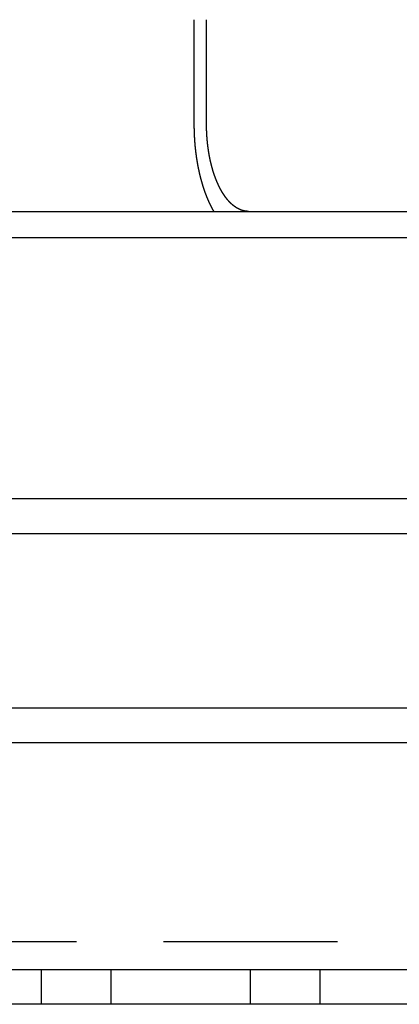
# Model space of a CAD drawing. Extents: x -1006 to 879, y -828 to 88.
# Drawn here: x -641 to -619, y -154 to -98 of the extents above; entities that cross this region are included whole.
import ezdxf

# ---------------------------------------------------------------- set-up
doc = ezdxf.new("R2010")
doc.units = 0
doc.header["$LTSCALE"] = 40
doc.linetypes.add('VERDECKT', pattern=[0.375, 0.25, -0.125])
doc.layers.get('0').update_dxf_attribs({"linetype": 'CONTINUOUS'})
doc.layers.add('STEMPEL', color=3, linetype='CONTINUOUS')

# ---------------------------------------------------------------- blocks, each defined once
blk = doc.blocks.new('A$C713119D8')
at = {"color": 1, "linetype": 'VERDECKT', "extrusion": (0, 1, -2e-16)}
for p, q in [((-631.0646, -97.9842), (-631.0646, -103.9842)), ((-737.8179, -150.8842), (-339.1246, -150.8842)), ((-711.8179, -152.4842), (-473.3179, -152.4842)), ((-639.8179, -154.4842), (-639.8179, -152.4842)), ((-635.8179, -154.4842), (-635.8179, -152.4842)), ((-627.8179, -154.4842), (-627.8179, -152.4842)), ((-623.8179, -154.4842), (-623.8179, -152.4842))]:
    blk.add_line(p, q, dxfattribs=at)
at = {"color": 3, "linetype": 'CONTINUOUS', "extrusion": (0, 1, -2e-16)}
for p, q in [((-630.3416, -103.9842), (-630.3416, -97.9842)), ((-1006.3179, -108.9842), (-478.1855, -108.9842)), ((-1006.3179, -110.4842), (-478.1497, -110.4842)), ((-478.4403, -125.4842), (-1006.3179, -125.4842)), ((-478.4403, -127.4842), (-1006.3179, -127.4842)), ((-478.4403, -137.4842), (-1006.3179, -137.4842)), ((-478.4403, -139.4842), (-1006.3179, -139.4842)), ((-1006.3179, -152.4842), (-473.3179, -152.4842)), ((-473.3179, -154.4842), (-1006.3179, -154.4842))]:
    blk.add_line(p, q, dxfattribs=at)
at = {"color": 1}
blk.add_polyline3d([(-631.065, -103.984, 0), (-631.065, -103.993, 0), (-631.065, -104.001, 0), (-631.065, -104.01, 0), (-631.065, -104.018, 0), (-631.064, -104.027, 0), (-631.064, -104.035, 0), (-631.064, -104.044, 0), (-631.064, -104.052, 0), (-631.064, -104.061, 0), (-631.064, -104.069, 0), (-631.064, -104.078, 0), (-631.064, -104.086, 0), (-631.064, -104.095, 0), (-631.064, -104.103, 0), (-631.064, -104.112, 0), (-631.064, -104.121, 0), (-631.064, -104.129, 0), (-631.064, -104.138, 0), (-631.064, -104.146, 0), (-631.063, -104.155, 0), (-631.063, -104.164, 0), (-631.063, -104.172, 0), (-631.063, -104.181, 0), (-631.063, -104.19, 0), (-631.063, -104.198, 0), (-631.063, -104.207, 0), (-631.063, -104.216, 0), (-631.062, -104.224, 0), (-631.062, -104.233, 0), (-631.062, -104.242, 0), (-631.062, -104.251, 0), (-631.062, -104.259, 0), (-631.062, -104.268, 0), (-631.061, -104.277, 0), (-631.061, -104.286, 0), (-631.061, -104.294, 0), (-631.061, -104.303, 0), (-631.061, -104.312, 0), (-631.06, -104.321, 0), (-631.06, -104.329, 0), (-631.06, -104.338, 0), (-631.06, -104.347, 0), (-631.059, -104.356, 0), (-631.059, -104.365, 0), (-631.059, -104.374, 0), (-631.059, -104.382, 0), (-631.058, -104.391, 0), (-631.058, -104.4, 0), (-631.058, -104.409, 0), (-631.058, -104.418, 0), (-631.057, -104.427, 0), (-631.057, -104.436, 0), (-631.057, -104.444, 0), (-631.056, -104.453, 0), (-631.056, -104.462, 0), (-631.056, -104.471, 0), (-631.055, -104.48, 0), (-631.055, -104.489, 0), (-631.055, -104.498, 0), (-631.054, -104.507, 0), (-631.054, -104.516, 0), (-631.054, -104.525, 0), (-631.053, -104.534, 0), (-631.053, -104.542, 0), (-631.053, -104.551, 0), (-631.052, -104.56, 0), (-631.052, -104.569, 0), (-631.051, -104.578, 0), (-631.051, -104.587, 0), (-631.051, -104.596, 0), (-631.05, -104.605, 0), (-631.05, -104.614, 0), (-631.049, -104.623, 0), (-631.049, -104.632, 0), (-631.049, -104.641, 0), (-631.048, -104.65, 0), (-631.048, -104.659, 0), (-631.047, -104.668, 0), (-631.047, -104.677, 0), (-631.046, -104.686, 0), (-631.046, -104.695, 0), (-631.045, -104.704, 0), (-631.045, -104.713, 0), (-631.044, -104.722, 0), (-631.044, -104.731, 0), (-631.043, -104.74, 0), (-631.043, -104.749, 0), (-631.042, -104.758, 0), (-631.042, -104.767, 0), (-631.041, -104.776, 0), (-631.041, -104.785, 0), (-631.04, -104.794, 0), (-631.04, -104.803, 0), (-631.039, -104.812, 0), (-631.038, -104.821, 0), (-631.038, -104.831, 0), (-631.037, -104.84, 0), (-631.037, -104.849, 0), (-631.036, -104.858, 0), (-631.036, -104.867, 0), (-631.035, -104.876, 0), (-631.034, -104.885, 0), (-631.034, -104.894, 0), (-631.033, -104.903, 0), (-631.032, -104.912, 0), (-631.032, -104.921, 0), (-631.031, -104.93, 0), (-631.031, -104.939, 0), (-631.03, -104.948, 0), (-631.029, -104.957, 0), (-631.029, -104.966, 0), (-631.028, -104.975, 0), (-631.027, -104.984, 0), (-631.027, -104.994, 0), (-631.026, -105.003, 0), (-631.025, -105.012, 0), (-631.024, -105.021, 0), (-631.024, -105.03, 0), (-631.023, -105.039, 0), (-631.022, -105.048, 0), (-631.022, -105.057, 0), (-631.021, -105.066, 0), (-631.02, -105.075, 0), (-631.019, -105.084, 0), (-631.019, -105.093, 0), (-631.018, -105.102, 0), (-631.017, -105.111, 0), (-631.016, -105.12, 0), (-631.016, -105.129, 0), (-631.015, -105.138, 0), (-631.014, -105.147, 0), (-631.013, -105.157, 0), (-631.012, -105.166, 0), (-631.012, -105.175, 0), (-631.011, -105.184, 0), (-631.01, -105.193, 0), (-631.009, -105.202, 0), (-631.008, -105.211, 0), (-631.007, -105.22, 0), (-631.007, -105.229, 0), (-631.006, -105.238, 0), (-631.005, -105.247, 0), (-631.004, -105.256, 0), (-631.003, -105.265, 0), (-631.002, -105.274, 0), (-631.001, -105.283, 0), (-631, -105.292, 0), (-631, -105.301, 0), (-630.999, -105.31, 0), (-630.998, -105.319, 0), (-630.997, -105.328, 0), (-630.996, -105.337, 0), (-630.995, -105.346, 0), (-630.994, -105.355, 0), (-630.993, -105.364, 0), (-630.992, -105.373, 0), (-630.991, -105.382, 0), (-630.99, -105.391, 0), (-630.989, -105.4, 0), (-630.988, -105.409, 0), (-630.987, -105.418, 0), (-630.986, -105.427, 0), (-630.985, -105.436, 0), (-630.984, -105.445, 0), (-630.983, -105.454, 0), (-630.982, -105.463, 0), (-630.981, -105.472, 0), (-630.98, -105.48, 0), (-630.979, -105.489, 0), (-630.978, -105.498, 0), (-630.977, -105.507, 0), (-630.976, -105.516, 0), (-630.975, -105.525, 0), (-630.974, -105.534, 0), (-630.973, -105.543, 0), (-630.972, -105.552, 0), (-630.971, -105.561, 0), (-630.97, -105.57, 0), (-630.969, -105.578, 0), (-630.968, -105.587, 0), (-630.967, -105.596, 0), (-630.966, -105.605, 0), (-630.964, -105.614, 0), (-630.963, -105.623, 0), (-630.962, -105.632, 0), (-630.961, -105.64, 0), (-630.96, -105.649, 0), (-630.959, -105.658, 0), (-630.958, -105.667, 0), (-630.957, -105.676, 0), (-630.955, -105.684, 0), (-630.954, -105.693, 0), (-630.953, -105.702, 0), (-630.952, -105.711, 0), (-630.951, -105.72, 0), (-630.95, -105.728, 0), (-630.948, -105.737, 0), (-630.947, -105.746, 0), (-630.946, -105.755, 0), (-630.945, -105.763, 0), (-630.944, -105.772, 0), (-630.943, -105.781, 0), (-630.941, -105.789, 0), (-630.94, -105.798, 0), (-630.939, -105.807, 0), (-630.938, -105.816, 0), (-630.936, -105.824, 0), (-630.935, -105.833, 0), (-630.934, -105.842, 0), (-630.933, -105.85, 0), (-630.931, -105.859, 0), (-630.93, -105.868, 0), (-630.929, -105.876, 0), (-630.928, -105.885, 0), (-630.926, -105.893, 0), (-630.925, -105.902, 0), (-630.924, -105.911, 0), (-630.923, -105.919, 0), (-630.921, -105.928, 0), (-630.92, -105.936, 0), (-630.919, -105.945, 0), (-630.917, -105.953, 0), (-630.916, -105.962, 0), (-630.915, -105.971, 0), (-630.913, -105.979, 0), (-630.912, -105.988, 0), (-630.911, -105.996, 0), (-630.909, -106.005, 0), (-630.908, -106.013, 0), (-630.907, -106.022, 0), (-630.905, -106.03, 0), (-630.904, -106.038, 0), (-630.903, -106.047, 0), (-630.901, -106.055, 0), (-630.9, -106.064, 0), (-630.899, -106.072, 0), (-630.897, -106.081, 0), (-630.896, -106.089, 0), (-630.894, -106.097, 0), (-630.893, -106.106, 0), (-630.892, -106.114, 0), (-630.89, -106.122, 0), (-630.889, -106.131, 0), (-630.887, -106.139, 0), (-630.886, -106.147, 0), (-630.885, -106.156, 0), (-630.883, -106.164, 0), (-630.882, -106.172, 0), (-630.88, -106.181, 0), (-630.879, -106.189, 0), (-630.877, -106.197, 0), (-630.876, -106.205, 0), (-630.875, -106.214, 0), (-630.873, -106.222, 0), (-630.872, -106.23, 0), (-630.87, -106.238, 0), (-630.869, -106.246, 0), (-630.867, -106.254, 0), (-630.866, -106.263, 0), (-630.864, -106.271, 0), (-630.863, -106.279, 0), (-630.861, -106.287, 0), (-630.86, -106.295, 0), (-630.858, -106.303, 0), (-630.857, -106.311, 0), (-630.855, -106.319, 0), (-630.854, -106.327, 0), (-630.852, -106.335, 0), (-630.851, -106.343, 0), (-630.849, -106.351, 0), (-630.848, -106.359, 0), (-630.846, -106.367, 0), (-630.845, -106.375, 0), (-630.843, -106.383, 0), (-630.842, -106.391, 0), (-630.84, -106.399, 0), (-630.839, -106.407, 0), (-630.837, -106.415, 0), (-630.836, -106.423, 0), (-630.834, -106.431, 0), (-630.833, -106.439, 0), (-630.831, -106.447, 0), (-630.83, -106.454, 0), (-630.828, -106.462, 0), (-630.826, -106.47, 0), (-630.825, -106.478, 0), (-630.823, -106.486, 0), (-630.822, -106.493, 0), (-630.82, -106.501, 0), (-630.819, -106.509, 0), (-630.817, -106.517, 0), (-630.815, -106.525, 0), (-630.814, -106.533, 0), (-630.812, -106.54, 0), (-630.811, -106.548, 0), (-630.809, -106.556, 0), (-630.807, -106.564, 0), (-630.806, -106.572, 0), (-630.804, -106.58, 0), (-630.802, -106.588, 0), (-630.801, -106.595, 0), (-630.799, -106.603, 0), (-630.797, -106.611, 0), (-630.796, -106.619, 0), (-630.794, -106.627, 0), (-630.792, -106.635, 0), (-630.791, -106.643, 0), (-630.789, -106.651, 0), (-630.787, -106.659, 0), (-630.785, -106.666, 0), (-630.784, -106.674, 0), (-630.782, -106.682, 0), (-630.78, -106.69, 0), (-630.778, -106.698, 0), (-630.777, -106.706, 0), (-630.775, -106.714, 0), (-630.773, -106.722, 0), (-630.771, -106.73, 0), (-630.77, -106.738, 0), (-630.768, -106.746, 0), (-630.766, -106.754, 0), (-630.764, -106.762, 0), (-630.762, -106.77, 0), (-630.761, -106.777, 0), (-630.759, -106.785, 0), (-630.757, -106.793, 0), (-630.755, -106.801, 0), (-630.753, -106.809, 0), (-630.751, -106.817, 0), (-630.749, -106.825, 0), (-630.748, -106.833, 0), (-630.746, -106.841, 0), (-630.744, -106.849, 0), (-630.742, -106.857, 0), (-630.74, -106.865, 0), (-630.738, -106.873, 0), (-630.736, -106.881, 0), (-630.734, -106.889, 0), (-630.732, -106.897, 0), (-630.73, -106.905, 0), (-630.729, -106.913, 0), (-630.727, -106.921, 0), (-630.725, -106.929, 0), (-630.723, -106.937, 0), (-630.721, -106.945, 0), (-630.719, -106.953, 0), (-630.717, -106.961, 0), (-630.715, -106.969, 0), (-630.713, -106.976, 0), (-630.711, -106.984, 0), (-630.709, -106.992, 0), (-630.707, -107, 0), (-630.705, -107.008, 0), (-630.703, -107.016, 0), (-630.701, -107.024, 0), (-630.699, -107.032, 0), (-630.697, -107.04, 0), (-630.695, -107.048, 0), (-630.693, -107.056, 0), (-630.691, -107.064, 0), (-630.688, -107.072, 0), (-630.686, -107.08, 0), (-630.684, -107.088, 0), (-630.682, -107.096, 0), (-630.68, -107.104, 0), (-630.678, -107.112, 0), (-630.676, -107.12, 0), (-630.674, -107.128, 0), (-630.672, -107.136, 0), (-630.67, -107.143, 0), (-630.667, -107.151, 0), (-630.665, -107.159, 0), (-630.663, -107.167, 0), (-630.661, -107.175, 0), (-630.659, -107.183, 0), (-630.657, -107.191, 0), (-630.655, -107.199, 0), (-630.652, -107.207, 0), (-630.65, -107.215, 0), (-630.648, -107.223, 0), (-630.646, -107.231, 0), (-630.644, -107.238, 0), (-630.641, -107.246, 0), (-630.639, -107.254, 0), (-630.637, -107.262, 0), (-630.635, -107.27, 0), (-630.633, -107.278, 0), (-630.63, -107.286, 0), (-630.628, -107.294, 0), (-630.626, -107.302, 0), (-630.624, -107.309, 0), (-630.621, -107.317, 0), (-630.619, -107.325, 0), (-630.617, -107.333, 0), (-630.614, -107.341, 0), (-630.612, -107.349, 0), (-630.61, -107.357, 0), (-630.608, -107.364, 0), (-630.605, -107.372, 0), (-630.603, -107.38, 0), (-630.601, -107.388, 0), (-630.598, -107.396, 0), (-630.596, -107.403, 0), (-630.594, -107.411, 0), (-630.591, -107.419, 0), (-630.589, -107.427, 0), (-630.587, -107.435, 0), (-630.584, -107.442, 0), (-630.582, -107.45, 0), (-630.58, -107.458, 0), (-630.577, -107.466, 0), (-630.575, -107.473, 0), (-630.573, -107.481, 0), (-630.57, -107.489, 0), (-630.568, -107.497, 0), (-630.565, -107.504, 0), (-630.563, -107.512, 0), (-630.561, -107.52, 0), (-630.558, -107.528, 0), (-630.556, -107.535, 0), (-630.553, -107.543, 0), (-630.551, -107.551, 0), (-630.548, -107.558, 0), (-630.546, -107.566, 0), (-630.544, -107.574, 0), (-630.541, -107.581, 0), (-630.539, -107.589, 0), (-630.536, -107.597, 0), (-630.534, -107.604, 0), (-630.531, -107.612, 0), (-630.529, -107.62, 0), (-630.526, -107.627, 0), (-630.524, -107.635, 0), (-630.521, -107.642, 0), (-630.519, -107.65, 0), (-630.516, -107.658, 0), (-630.514, -107.665, 0), (-630.511, -107.673, 0), (-630.509, -107.68, 0), (-630.506, -107.688, 0), (-630.504, -107.696, 0), (-630.501, -107.703, 0), (-630.499, -107.711, 0), (-630.496, -107.718, 0), (-630.494, -107.726, 0), (-630.491, -107.733, 0), (-630.488, -107.741, 0), (-630.486, -107.748, 0), (-630.483, -107.756, 0), (-630.481, -107.763, 0), (-630.478, -107.771, 0), (-630.476, -107.778, 0), (-630.473, -107.785, 0), (-630.47, -107.793, 0), (-630.468, -107.8, 0), (-630.465, -107.808, 0), (-630.463, -107.815, 0), (-630.46, -107.823, 0), (-630.457, -107.83, 0), (-630.455, -107.837, 0), (-630.452, -107.845, 0), (-630.45, -107.852, 0), (-630.447, -107.859, 0), (-630.444, -107.867, 0), (-630.442, -107.874, 0), (-630.439, -107.881, 0), (-630.436, -107.889, 0), (-630.434, -107.896, 0), (-630.431, -107.903, 0), (-630.428, -107.911, 0), (-630.426, -107.918, 0), (-630.423, -107.925, 0), (-630.42, -107.932, 0), (-630.418, -107.94, 0), (-630.415, -107.947, 0), (-630.412, -107.954, 0), (-630.41, -107.961, 0), (-630.407, -107.969, 0), (-630.404, -107.976, 0), (-630.402, -107.983, 0), (-630.399, -107.99, 0), (-630.396, -107.997, 0), (-630.393, -108.004, 0), (-630.391, -108.012, 0), (-630.388, -108.019, 0), (-630.385, -108.026, 0), (-630.383, -108.033, 0), (-630.38, -108.04, 0), (-630.377, -108.047, 0), (-630.374, -108.054, 0), (-630.372, -108.061, 0), (-630.369, -108.068, 0), (-630.366, -108.075, 0), (-630.363, -108.082, 0), (-630.361, -108.089, 0), (-630.358, -108.096, 0), (-630.355, -108.103, 0), (-630.352, -108.11, 0), (-630.35, -108.117, 0), (-630.347, -108.124, 0), (-630.344, -108.131, 0), (-630.341, -108.138, 0), (-630.339, -108.145, 0), (-630.336, -108.152, 0), (-630.333, -108.159, 0), (-630.33, -108.166, 0), (-630.327, -108.172, 0), (-630.325, -108.179, 0), (-630.322, -108.186, 0), (-630.319, -108.193, 0), (-630.316, -108.2, 0), (-630.314, -108.207, 0), (-630.311, -108.213, 0), (-630.308, -108.22, 0), (-630.305, -108.227, 0), (-630.302, -108.234, 0), (-630.299, -108.24, 0), (-630.297, -108.247, 0), (-630.294, -108.254, 0), (-630.291, -108.261, 0), (-630.288, -108.267, 0), (-630.285, -108.274, 0), (-630.283, -108.281, 0), (-630.28, -108.287, 0), (-630.277, -108.294, 0), (-630.274, -108.3, 0), (-630.271, -108.307, 0), (-630.268, -108.314, 0), (-630.266, -108.32, 0), (-630.263, -108.327, 0), (-630.26, -108.333, 0), (-630.257, -108.34, 0), (-630.254, -108.346, 0), (-630.251, -108.353, 0), (-630.249, -108.359, 0), (-630.246, -108.366, 0), (-630.243, -108.372, 0), (-630.24, -108.379, 0), (-630.237, -108.385, 0), (-630.234, -108.392, 0), (-630.231, -108.398, 0), (-630.229, -108.404, 0), (-630.226, -108.411, 0), (-630.223, -108.417, 0), (-630.22, -108.424, 0), (-630.217, -108.43, 0), (-630.214, -108.436, 0), (-630.211, -108.443, 0), (-630.209, -108.449, 0), (-630.206, -108.455, 0), (-630.203, -108.461, 0), (-630.2, -108.468, 0), (-630.197, -108.474, 0), (-630.194, -108.48, 0), (-630.191, -108.486, 0), (-630.189, -108.493, 0), (-630.186, -108.499, 0), (-630.183, -108.505, 0), (-630.18, -108.511, 0), (-630.177, -108.517, 0), (-630.174, -108.523, 0), (-630.171, -108.529, 0), (-630.168, -108.535, 0), (-630.166, -108.542, 0), (-630.163, -108.548, 0), (-630.16, -108.554, 0), (-630.157, -108.56, 0), (-630.154, -108.566, 0), (-630.151, -108.572, 0), (-630.148, -108.578, 0), (-630.145, -108.584, 0), (-630.143, -108.59, 0), (-630.14, -108.596, 0), (-630.137, -108.602, 0), (-630.134, -108.607, 0), (-630.131, -108.613, 0), (-630.128, -108.619, 0), (-630.125, -108.625, 0), (-630.122, -108.631, 0), (-630.119, -108.637, 0), (-630.116, -108.643, 0), (-630.113, -108.649, 0), (-630.11, -108.655, 0), (-630.107, -108.661, 0), (-630.104, -108.667, 0), (-630.101, -108.673, 0), (-630.098, -108.679, 0), (-630.095, -108.685, 0), (-630.092, -108.691, 0), (-630.089, -108.697, 0), (-630.086, -108.703, 0), (-630.083, -108.709, 0), (-630.08, -108.715, 0), (-630.077, -108.721, 0), (-630.074, -108.727, 0), (-630.071, -108.732, 0), (-630.068, -108.738, 0), (-630.065, -108.744, 0), (-630.062, -108.75, 0), (-630.059, -108.756, 0), (-630.056, -108.762, 0), (-630.053, -108.768, 0), (-630.05, -108.774, 0), (-630.046, -108.78, 0), (-630.043, -108.786, 0), (-630.04, -108.792, 0), (-630.037, -108.798, 0), (-630.034, -108.803, 0), (-630.031, -108.809, 0), (-630.028, -108.815, 0), (-630.024, -108.821, 0), (-630.021, -108.827, 0), (-630.018, -108.833, 0), (-630.015, -108.839, 0), (-630.012, -108.845, 0), (-630.009, -108.851, 0), (-630.005, -108.856, 0), (-630.002, -108.862, 0), (-629.999, -108.868, 0), (-629.996, -108.874, 0), (-629.993, -108.88, 0), (-629.989, -108.886, 0), (-629.986, -108.892, 0), (-629.983, -108.897, 0), (-629.98, -108.903, 0), (-629.976, -108.909, 0), (-629.973, -108.915, 0), (-629.97, -108.921, 0), (-629.967, -108.926, 0), (-629.963, -108.932, 0), (-629.96, -108.938, 0), (-629.957, -108.944, 0), (-629.953, -108.95, 0), (-629.95, -108.955, 0), (-629.947, -108.961, 0), (-629.943, -108.967, 0), (-629.94, -108.973, 0), (-629.937, -108.978, 0), (-629.933, -108.984, 0)], dxfattribs=at)
at = {"color": 3}
blk.add_polyline3d([(-627.932, -108.984, 0), (-627.938, -108.984, 0), (-627.944, -108.984, 0), (-627.95, -108.984, 0), (-627.957, -108.984, 0), (-627.963, -108.984, 0), (-627.969, -108.984, 0), (-627.975, -108.983, 0), (-627.982, -108.983, 0), (-627.988, -108.983, 0), (-627.994, -108.982, 0), (-628.001, -108.982, 0), (-628.007, -108.982, 0), (-628.014, -108.981, 0), (-628.02, -108.981, 0), (-628.026, -108.98, 0), (-628.033, -108.98, 0), (-628.039, -108.979, 0), (-628.046, -108.978, 0), (-628.052, -108.978, 0), (-628.059, -108.977, 0), (-628.065, -108.976, 0), (-628.072, -108.976, 0), (-628.078, -108.975, 0), (-628.085, -108.974, 0), (-628.091, -108.973, 0), (-628.098, -108.972, 0), (-628.104, -108.971, 0), (-628.111, -108.97, 0), (-628.117, -108.969, 0), (-628.124, -108.968, 0), (-628.13, -108.967, 0), (-628.137, -108.966, 0), (-628.143, -108.965, 0), (-628.15, -108.963, 0), (-628.157, -108.962, 0), (-628.163, -108.961, 0), (-628.17, -108.959, 0), (-628.176, -108.958, 0), (-628.183, -108.957, 0), (-628.19, -108.955, 0), (-628.196, -108.954, 0), (-628.203, -108.952, 0), (-628.21, -108.951, 0), (-628.216, -108.949, 0), (-628.223, -108.947, 0), (-628.229, -108.946, 0), (-628.236, -108.944, 0), (-628.243, -108.942, 0), (-628.249, -108.94, 0), (-628.256, -108.938, 0), (-628.263, -108.937, 0), (-628.269, -108.935, 0), (-628.276, -108.933, 0), (-628.283, -108.931, 0), (-628.289, -108.929, 0), (-628.296, -108.927, 0), (-628.303, -108.924, 0), (-628.309, -108.922, 0), (-628.316, -108.92, 0), (-628.323, -108.918, 0), (-628.329, -108.916, 0), (-628.336, -108.913, 0), (-628.343, -108.911, 0), (-628.349, -108.909, 0), (-628.356, -108.906, 0), (-628.363, -108.904, 0), (-628.369, -108.901, 0), (-628.376, -108.899, 0), (-628.383, -108.896, 0), (-628.389, -108.893, 0), (-628.396, -108.891, 0), (-628.403, -108.888, 0), (-628.409, -108.885, 0), (-628.416, -108.882, 0), (-628.422, -108.879, 0), (-628.429, -108.877, 0), (-628.436, -108.874, 0), (-628.442, -108.871, 0), (-628.449, -108.868, 0), (-628.455, -108.865, 0), (-628.462, -108.862, 0), (-628.469, -108.858, 0), (-628.475, -108.855, 0), (-628.482, -108.852, 0), (-628.488, -108.849, 0), (-628.495, -108.846, 0), (-628.502, -108.842, 0), (-628.508, -108.839, 0), (-628.515, -108.836, 0), (-628.521, -108.832, 0), (-628.528, -108.829, 0), (-628.534, -108.825, 0), (-628.541, -108.822, 0), (-628.547, -108.818, 0), (-628.554, -108.815, 0), (-628.56, -108.811, 0), (-628.567, -108.807, 0), (-628.573, -108.804, 0), (-628.579, -108.8, 0), (-628.586, -108.796, 0), (-628.592, -108.792, 0), (-628.599, -108.788, 0), (-628.605, -108.785, 0), (-628.612, -108.781, 0), (-628.618, -108.777, 0), (-628.624, -108.773, 0), (-628.631, -108.769, 0), (-628.637, -108.765, 0), (-628.643, -108.761, 0), (-628.65, -108.757, 0), (-628.656, -108.753, 0), (-628.662, -108.749, 0), (-628.669, -108.744, 0), (-628.675, -108.74, 0), (-628.681, -108.736, 0), (-628.687, -108.732, 0), (-628.694, -108.727, 0), (-628.7, -108.723, 0), (-628.706, -108.719, 0), (-628.712, -108.714, 0), (-628.718, -108.71, 0), (-628.724, -108.706, 0), (-628.731, -108.701, 0), (-628.737, -108.697, 0), (-628.743, -108.692, 0), (-628.749, -108.688, 0), (-628.755, -108.683, 0), (-628.761, -108.679, 0), (-628.767, -108.674, 0), (-628.773, -108.67, 0), (-628.779, -108.665, 0), (-628.785, -108.66, 0), (-628.791, -108.656, 0), (-628.797, -108.651, 0), (-628.803, -108.646, 0), (-628.809, -108.641, 0), (-628.815, -108.637, 0), (-628.82, -108.632, 0), (-628.826, -108.627, 0), (-628.832, -108.622, 0), (-628.838, -108.617, 0), (-628.844, -108.612, 0), (-628.849, -108.607, 0), (-628.855, -108.603, 0), (-628.861, -108.598, 0), (-628.867, -108.593, 0), (-628.872, -108.588, 0), (-628.878, -108.582, 0), (-628.884, -108.577, 0), (-628.89, -108.572, 0), (-628.895, -108.567, 0), (-628.901, -108.562, 0), (-628.907, -108.556, 0), (-628.913, -108.551, 0), (-628.919, -108.546, 0), (-628.924, -108.54, 0), (-628.93, -108.535, 0), (-628.936, -108.529, 0), (-628.942, -108.523, 0), (-628.948, -108.518, 0), (-628.954, -108.512, 0), (-628.959, -108.506, 0), (-628.965, -108.501, 0), (-628.971, -108.495, 0), (-628.977, -108.489, 0), (-628.983, -108.483, 0), (-628.989, -108.477, 0), (-628.995, -108.471, 0), (-629, -108.465, 0), (-629.006, -108.459, 0), (-629.012, -108.453, 0), (-629.018, -108.447, 0), (-629.024, -108.441, 0), (-629.03, -108.435, 0), (-629.036, -108.428, 0), (-629.041, -108.422, 0), (-629.047, -108.416, 0), (-629.053, -108.409, 0), (-629.059, -108.403, 0), (-629.065, -108.397, 0), (-629.071, -108.39, 0), (-629.077, -108.384, 0), (-629.082, -108.377, 0), (-629.088, -108.37, 0), (-629.094, -108.364, 0), (-629.1, -108.357, 0), (-629.106, -108.35, 0), (-629.112, -108.344, 0), (-629.117, -108.337, 0), (-629.123, -108.33, 0), (-629.129, -108.323, 0), (-629.135, -108.316, 0), (-629.141, -108.309, 0), (-629.146, -108.302, 0), (-629.152, -108.295, 0), (-629.158, -108.288, 0), (-629.164, -108.281, 0), (-629.17, -108.274, 0), (-629.175, -108.267, 0), (-629.181, -108.259, 0), (-629.187, -108.252, 0), (-629.193, -108.245, 0), (-629.198, -108.238, 0), (-629.204, -108.23, 0), (-629.21, -108.223, 0), (-629.216, -108.215, 0), (-629.221, -108.208, 0), (-629.227, -108.2, 0), (-629.233, -108.193, 0), (-629.238, -108.185, 0), (-629.244, -108.178, 0), (-629.25, -108.17, 0), (-629.256, -108.162, 0), (-629.261, -108.155, 0), (-629.267, -108.147, 0), (-629.272, -108.139, 0), (-629.278, -108.131, 0), (-629.284, -108.123, 0), (-629.289, -108.115, 0), (-629.295, -108.107, 0), (-629.3, -108.099, 0), (-629.306, -108.091, 0), (-629.312, -108.083, 0), (-629.317, -108.075, 0), (-629.323, -108.067, 0), (-629.328, -108.059, 0), (-629.334, -108.051, 0), (-629.339, -108.043, 0), (-629.345, -108.035, 0), (-629.35, -108.026, 0), (-629.355, -108.018, 0), (-629.361, -108.01, 0), (-629.366, -108.002, 0), (-629.372, -107.993, 0), (-629.377, -107.985, 0), (-629.382, -107.976, 0), (-629.388, -107.968, 0), (-629.393, -107.96, 0), (-629.398, -107.951, 0), (-629.404, -107.943, 0), (-629.409, -107.934, 0), (-629.414, -107.926, 0), (-629.42, -107.917, 0), (-629.425, -107.908, 0), (-629.43, -107.9, 0), (-629.435, -107.891, 0), (-629.441, -107.882, 0), (-629.446, -107.874, 0), (-629.451, -107.865, 0), (-629.456, -107.856, 0), (-629.461, -107.848, 0), (-629.466, -107.839, 0), (-629.471, -107.83, 0), (-629.476, -107.821, 0), (-629.482, -107.813, 0), (-629.487, -107.804, 0), (-629.492, -107.795, 0), (-629.497, -107.786, 0), (-629.502, -107.777, 0), (-629.507, -107.768, 0), (-629.512, -107.759, 0), (-629.516, -107.751, 0), (-629.521, -107.742, 0), (-629.526, -107.733, 0), (-629.531, -107.724, 0), (-629.536, -107.715, 0), (-629.541, -107.706, 0), (-629.546, -107.697, 0), (-629.551, -107.688, 0), (-629.555, -107.679, 0), (-629.56, -107.67, 0), (-629.565, -107.661, 0), (-629.57, -107.652, 0), (-629.574, -107.643, 0), (-629.579, -107.634, 0), (-629.584, -107.625, 0), (-629.588, -107.616, 0), (-629.593, -107.607, 0), (-629.597, -107.597, 0), (-629.602, -107.588, 0), (-629.607, -107.579, 0), (-629.611, -107.57, 0), (-629.616, -107.561, 0), (-629.62, -107.552, 0), (-629.624, -107.543, 0), (-629.629, -107.534, 0), (-629.633, -107.525, 0), (-629.638, -107.516, 0), (-629.642, -107.506, 0), (-629.647, -107.497, 0), (-629.651, -107.488, 0), (-629.655, -107.479, 0), (-629.66, -107.469, 0), (-629.664, -107.46, 0), (-629.668, -107.451, 0), (-629.673, -107.441, 0), (-629.677, -107.432, 0), (-629.682, -107.422, 0), (-629.686, -107.412, 0), (-629.69, -107.403, 0), (-629.695, -107.393, 0), (-629.699, -107.383, 0), (-629.703, -107.373, 0), (-629.708, -107.364, 0), (-629.712, -107.354, 0), (-629.716, -107.344, 0), (-629.721, -107.334, 0), (-629.725, -107.324, 0), (-629.729, -107.314, 0), (-629.734, -107.304, 0), (-629.738, -107.294, 0), (-629.742, -107.283, 0), (-629.747, -107.273, 0), (-629.751, -107.263, 0), (-629.755, -107.253, 0), (-629.759, -107.242, 0), (-629.764, -107.232, 0), (-629.768, -107.222, 0), (-629.772, -107.211, 0), (-629.777, -107.201, 0), (-629.781, -107.19, 0), (-629.785, -107.18, 0), (-629.789, -107.169, 0), (-629.793, -107.158, 0), (-629.798, -107.148, 0), (-629.802, -107.137, 0), (-629.806, -107.126, 0), (-629.81, -107.116, 0), (-629.814, -107.105, 0), (-629.819, -107.094, 0), (-629.823, -107.083, 0), (-629.827, -107.072, 0), (-629.831, -107.061, 0), (-629.835, -107.05, 0), (-629.839, -107.039, 0), (-629.843, -107.028, 0), (-629.847, -107.017, 0), (-629.851, -107.006, 0), (-629.856, -106.995, 0), (-629.86, -106.984, 0), (-629.864, -106.973, 0), (-629.868, -106.962, 0), (-629.872, -106.95, 0), (-629.876, -106.939, 0), (-629.88, -106.928, 0), (-629.884, -106.916, 0), (-629.888, -106.905, 0), (-629.891, -106.894, 0), (-629.895, -106.882, 0), (-629.899, -106.871, 0), (-629.903, -106.859, 0), (-629.907, -106.848, 0), (-629.911, -106.836, 0), (-629.915, -106.825, 0), (-629.919, -106.813, 0), (-629.922, -106.802, 0), (-629.926, -106.79, 0), (-629.93, -106.779, 0), (-629.934, -106.767, 0), (-629.938, -106.755, 0), (-629.941, -106.744, 0), (-629.945, -106.732, 0), (-629.949, -106.72, 0), (-629.953, -106.708, 0), (-629.956, -106.697, 0), (-629.96, -106.685, 0), (-629.963, -106.673, 0), (-629.967, -106.661, 0), (-629.971, -106.649, 0), (-629.974, -106.637, 0), (-629.978, -106.625, 0), (-629.981, -106.613, 0), (-629.985, -106.602, 0), (-629.988, -106.59, 0), (-629.992, -106.578, 0), (-629.995, -106.566, 0), (-629.999, -106.554, 0), (-630.002, -106.542, 0), (-630.006, -106.53, 0), (-630.009, -106.518, 0), (-630.013, -106.506, 0), (-630.016, -106.494, 0), (-630.019, -106.481, 0), (-630.023, -106.469, 0), (-630.026, -106.457, 0), (-630.029, -106.445, 0), (-630.033, -106.433, 0), (-630.036, -106.421, 0), (-630.039, -106.409, 0), (-630.042, -106.397, 0), (-630.046, -106.385, 0), (-630.049, -106.373, 0), (-630.052, -106.36, 0), (-630.055, -106.348, 0), (-630.058, -106.336, 0), (-630.061, -106.324, 0), (-630.064, -106.312, 0), (-630.067, -106.3, 0), (-630.07, -106.287, 0), (-630.074, -106.275, 0), (-630.077, -106.263, 0), (-630.08, -106.251, 0), (-630.082, -106.239, 0), (-630.085, -106.227, 0), (-630.088, -106.215, 0), (-630.091, -106.202, 0), (-630.094, -106.19, 0), (-630.097, -106.178, 0), (-630.1, -106.166, 0), (-630.103, -106.154, 0), (-630.106, -106.142, 0), (-630.108, -106.13, 0), (-630.111, -106.117, 0), (-630.114, -106.105, 0), (-630.117, -106.093, 0), (-630.119, -106.081, 0), (-630.122, -106.069, 0), (-630.125, -106.057, 0), (-630.127, -106.045, 0), (-630.13, -106.033, 0), (-630.133, -106.021, 0), (-630.135, -106.009, 0), (-630.138, -105.997, 0), (-630.14, -105.985, 0), (-630.143, -105.973, 0), (-630.145, -105.961, 0), (-630.148, -105.949, 0), (-630.15, -105.937, 0), (-630.153, -105.925, 0), (-630.155, -105.913, 0), (-630.157, -105.901, 0), (-630.16, -105.889, 0), (-630.162, -105.877, 0), (-630.165, -105.865, 0), (-630.167, -105.853, 0), (-630.169, -105.841, 0), (-630.172, -105.829, 0), (-630.174, -105.817, 0), (-630.176, -105.805, 0), (-630.178, -105.792, 0), (-630.181, -105.78, 0), (-630.183, -105.768, 0), (-630.185, -105.755, 0), (-630.188, -105.743, 0), (-630.19, -105.73, 0), (-630.192, -105.718, 0), (-630.194, -105.705, 0), (-630.196, -105.693, 0), (-630.199, -105.68, 0), (-630.201, -105.668, 0), (-630.203, -105.655, 0), (-630.205, -105.642, 0), (-630.207, -105.63, 0), (-630.209, -105.617, 0), (-630.211, -105.604, 0), (-630.214, -105.591, 0), (-630.216, -105.578, 0), (-630.218, -105.566, 0), (-630.22, -105.553, 0), (-630.222, -105.54, 0), (-630.224, -105.527, 0), (-630.226, -105.514, 0), (-630.228, -105.501, 0), (-630.23, -105.488, 0), (-630.232, -105.475, 0), (-630.234, -105.461, 0), (-630.236, -105.448, 0), (-630.238, -105.435, 0), (-630.24, -105.422, 0), (-630.242, -105.409, 0), (-630.243, -105.395, 0), (-630.245, -105.382, 0), (-630.247, -105.369, 0), (-630.249, -105.356, 0), (-630.251, -105.342, 0), (-630.253, -105.329, 0), (-630.254, -105.316, 0), (-630.256, -105.302, 0), (-630.258, -105.289, 0), (-630.26, -105.275, 0), (-630.261, -105.262, 0), (-630.263, -105.248, 0), (-630.265, -105.235, 0), (-630.267, -105.221, 0), (-630.268, -105.208, 0), (-630.27, -105.194, 0), (-630.271, -105.181, 0), (-630.273, -105.167, 0), (-630.275, -105.153, 0), (-630.276, -105.14, 0), (-630.278, -105.126, 0), (-630.279, -105.113, 0), (-630.281, -105.099, 0), (-630.282, -105.085, 0), (-630.284, -105.072, 0), (-630.285, -105.058, 0), (-630.287, -105.044, 0), (-630.288, -105.03, 0), (-630.29, -105.017, 0), (-630.291, -105.003, 0), (-630.292, -104.989, 0), (-630.294, -104.975, 0), (-630.295, -104.962, 0), (-630.296, -104.948, 0), (-630.298, -104.934, 0), (-630.299, -104.92, 0), (-630.3, -104.906, 0), (-630.301, -104.893, 0), (-630.303, -104.879, 0), (-630.304, -104.865, 0), (-630.305, -104.851, 0), (-630.306, -104.837, 0), (-630.307, -104.824, 0), (-630.308, -104.81, 0), (-630.31, -104.796, 0), (-630.311, -104.782, 0), (-630.312, -104.768, 0), (-630.313, -104.754, 0), (-630.314, -104.741, 0), (-630.315, -104.727, 0), (-630.316, -104.713, 0), (-630.317, -104.699, 0), (-630.318, -104.685, 0), (-630.319, -104.671, 0), (-630.319, -104.658, 0), (-630.32, -104.644, 0), (-630.321, -104.63, 0), (-630.322, -104.616, 0), (-630.323, -104.602, 0), (-630.324, -104.589, 0), (-630.325, -104.575, 0), (-630.325, -104.561, 0), (-630.326, -104.547, 0), (-630.327, -104.534, 0), (-630.328, -104.52, 0), (-630.328, -104.506, 0), (-630.329, -104.492, 0), (-630.33, -104.479, 0), (-630.33, -104.465, 0), (-630.331, -104.451, 0), (-630.331, -104.438, 0), (-630.332, -104.424, 0), (-630.333, -104.41, 0), (-630.333, -104.397, 0), (-630.334, -104.383, 0), (-630.334, -104.369, 0), (-630.335, -104.356, 0), (-630.335, -104.342, 0), (-630.336, -104.329, 0), (-630.336, -104.315, 0), (-630.337, -104.302, 0), (-630.337, -104.288, 0), (-630.337, -104.275, 0), (-630.338, -104.261, 0), (-630.338, -104.248, 0), (-630.338, -104.234, 0), (-630.339, -104.221, 0), (-630.339, -104.208, 0), (-630.339, -104.194, 0), (-630.34, -104.181, 0), (-630.34, -104.168, 0), (-630.34, -104.154, 0), (-630.34, -104.141, 0), (-630.341, -104.128, 0), (-630.341, -104.115, 0), (-630.341, -104.101, 0), (-630.341, -104.088, 0), (-630.341, -104.075, 0), (-630.341, -104.062, 0), (-630.341, -104.049, 0), (-630.341, -104.036, 0), (-630.342, -104.023, 0), (-630.342, -104.01, 0), (-630.342, -103.997, 0), (-630.342, -103.984, 0)], dxfattribs=at)

msp = doc.modelspace()

# ---------------------------------------------------------------- block references
at = {"layer": 'STEMPEL'}
msp.add_blockref('A$C713119D8', (0, 0), dxfattribs=at)

doc.saveas('drawing.dxf')
